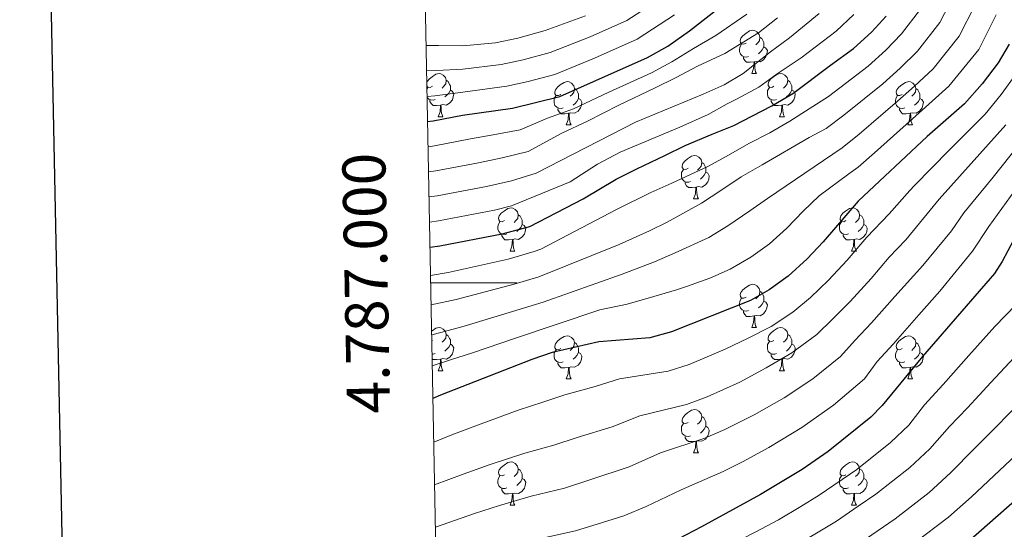
# Model space of a CAD drawing. Units: metres. Extents: x 629369 to 633880, y 4784792 to 4787848.
# Drawn here: x 630181 to 630410, y 4786943 to 4787061 of the extents above; entities that cross this region are included whole.
import ezdxf
from ezdxf.enums import TextEntityAlignment as Align

# ---------------------------------------------------------------- set-up
doc = ezdxf.new("R2010")
doc.units = ezdxf.units.M
doc.header["$MEASUREMENT"] = 0
for name, color, linetype, lineweight in [('Nivel 36', 7, 'Continuous', 0), ('Nivel 4', 7, 'Continuous', 0), ('Nivel 5', 7, 'Continuous', 0), ('Nivel 61', 7, 'Continuous', 0), ('Nivel 63', 7, 'Continuous', 0)]:
    doc.layers.add(name, color=color, linetype=linetype, lineweight=lineweight)
doc.styles.add('Style-arial', font='arial.shx', dxfattribs={"bigfont": 'arialbig.shx'})

msp = doc.modelspace()

# ---------------------------------------------------------------- linework, layer by layer
at = {"layer": 'Nivel 36', "color": 92, "linetype": 'Continuous', "lineweight": 0}
for p, q in [((630350.88, 4787048.6), (630352, 4787048.6)), ((630275.44, 4787044.99), (630275.67, 4787045.37)), ((630278.03, 4787038.57), (630279.15, 4787038.57)), ((630357.35, 4787038.57), (630358.48, 4787038.57)), ((630307.8, 4787036.67), (630308.92, 4787036.67)), ((630387.13, 4787036.66), (630388.25, 4787036.66)), ((630337.38, 4787019.52), (630338.5, 4787019.52)), ((630294.74, 4787007.38), (630295.86, 4787007.38)), ((630374.07, 4787007.38), (630375.19, 4787007.38)), ((630350.88, 4786989.61), (630352, 4786989.61)), ((630276.73, 4786986.64), (630276.56, 4786986.55)), ((630278.03, 4786979.58), (630279.15, 4786979.58)), ((630357.35, 4786979.58), (630358.48, 4786979.58)), ((630307.8, 4786977.67), (630308.92, 4786977.67)), ((630387.13, 4786977.67), (630388.25, 4786977.67)), ((630337.38, 4786960.53), (630338.5, 4786960.53)), ((630294.74, 4786948.39), (630295.87, 4786948.39)), ((630374.07, 4786948.39), (630375.19, 4786948.39))]:
    msp.add_line(p, q, dxfattribs=at)
at = {"layer": 'Nivel 36', "color": 92, "linetype": 'Continuous', "lineweight": 0, "flags": 128}
for points in [[(630349.58, 4787055.66), (630349.05, 4787055.4), (630348.52, 4787055.45), (630348.25, 4787055.82), (630348.2, 4787056.25), (630348.36, 4787056.77), (630348.84, 4787057.36), (630349.47, 4787057.89), (630350.37, 4787058.48), (630351.12, 4787058.64), (630351.54, 4787058.58), (630352.07, 4787058.27), (630352.6, 4787057.68), (630352.76, 4787057.04), (630352.65, 4787056.19), (630352.23, 4787055.66), (630351.81, 4787055.24)], [(630352.76, 4787057.04), (630353.24, 4787056.73), (630353.55, 4787056.09), (630353.71, 4787055.77), (630353.71, 4787055.19), (630353.71, 4787054.76), (630353.34, 4787054.07), (630352.92, 4787053.59), (630352.44, 4787053.17)], [(630350.16, 4787052.58), (630349.74, 4787052.42), (630349.15, 4787052.48), (630348.68, 4787052.69), (630348.25, 4787053.12), (630348.04, 4787053.7), (630348.04, 4787054.12), (630348.09, 4787054.71), (630348.52, 4787055.4)], [(630353.71, 4787054.76), (630354.17, 4787054.51), (630354.51, 4787053.9), (630354.4, 4787053.17), (630354.19, 4787052.53), (630353.61, 4787051.79), (630352.81, 4787051.31), (630351.96, 4787051.42), (630351.53, 4787051.29)], [(630351.42, 4787051.29), (630350.53, 4787051.2), (630349.69, 4787051.2), (630349.26, 4787051.63), (630348.94, 4787052.11), (630348.94, 4787052.42)], [(630350.88, 4787048.6), (630351.31, 4787049.76), (630351.42, 4787051.29), (630351.53, 4787051.29), (630351.57, 4787050.7), (630351.6, 4787050.02), (630351.67, 4787049.4), (630351.79, 4787049), (630352, 4787048.6)], [(630275.41, 4787046.43), (630275.51, 4787046.74), (630275.99, 4787047.33), (630276.62, 4787047.86), (630277.52, 4787048.45), (630278.27, 4787048.61), (630278.69, 4787048.55), (630279.22, 4787048.24), (630279.75, 4787047.65), (630279.91, 4787047.01), (630279.8, 4787046.16), (630279.38, 4787045.63), (630278.96, 4787045.21)], [(630356.05, 4787045.63), (630355.52, 4787045.36), (630354.99, 4787045.42), (630354.73, 4787045.79), (630354.67, 4787046.21), (630354.83, 4787046.73), (630355.31, 4787047.33), (630355.95, 4787047.86), (630356.85, 4787048.44), (630357.59, 4787048.6), (630358.02, 4787048.55), (630358.55, 4787048.23), (630359.08, 4787047.65), (630359.24, 4787047.01), (630359.13, 4787046.16), (630358.7, 4787045.63), (630358.28, 4787045.2)], [(630276.73, 4787045.63), (630276.2, 4787045.37), (630275.67, 4787045.42), (630275.42, 4787045.76)], [(630279.91, 4787047.01), (630280.39, 4787046.7), (630280.7, 4787046.06), (630280.86, 4787045.74), (630280.86, 4787045.16), (630280.86, 4787044.73), (630280.49, 4787044.04), (630280.07, 4787043.56), (630279.59, 4787043.14)], [(630306.5, 4787043.73), (630305.97, 4787043.46), (630305.44, 4787043.51), (630305.17, 4787043.89), (630305.12, 4787044.31), (630305.28, 4787044.83), (630305.76, 4787045.43), (630306.39, 4787045.95), (630307.29, 4787046.54), (630308.04, 4787046.7), (630308.46, 4787046.65), (630308.99, 4787046.33), (630309.52, 4787045.75), (630309.68, 4787045.11), (630309.57, 4787044.25), (630309.15, 4787043.73), (630308.73, 4787043.3)], [(630309.68, 4787045.11), (630310.16, 4787044.79), (630310.47, 4787044.15), (630310.63, 4787043.83), (630310.63, 4787043.25), (630310.63, 4787042.83), (630310.26, 4787042.13), (630309.84, 4787041.65), (630309.36, 4787041.23)], [(630356.64, 4787042.55), (630356.21, 4787042.39), (630355.63, 4787042.45), (630355.15, 4787042.66), (630354.73, 4787043.08), (630354.51, 4787043.67), (630354.51, 4787044.09), (630354.57, 4787044.67), (630354.99, 4787045.36)], [(630359.24, 4787047.01), (630359.71, 4787046.69), (630360.03, 4787046.05), (630360.19, 4787045.73), (630360.19, 4787045.15), (630360.19, 4787044.73), (630359.82, 4787044.04), (630359.4, 4787043.56), (630358.92, 4787043.14)], [(630385.83, 4787043.72), (630385.3, 4787043.46), (630384.77, 4787043.51), (630384.5, 4787043.88), (630384.45, 4787044.31), (630384.61, 4787044.83), (630385.09, 4787045.42), (630385.72, 4787045.95), (630386.62, 4787046.54), (630387.37, 4787046.7), (630387.79, 4787046.64), (630388.32, 4787046.33), (630388.85, 4787045.74), (630389.01, 4787045.1), (630388.9, 4787044.25), (630388.48, 4787043.72), (630388.06, 4787043.3)], [(630389.01, 4787045.1), (630389.49, 4787044.79), (630389.8, 4787044.15), (630389.96, 4787043.83), (630389.96, 4787043.25), (630389.96, 4787042.82), (630389.59, 4787042.13), (630389.17, 4787041.65), (630388.69, 4787041.23)], [(630277.31, 4787042.55), (630276.89, 4787042.39), (630276.3, 4787042.45), (630275.83, 4787042.66), (630275.48, 4787043.01)], [(630280.86, 4787044.73), (630281.32, 4787044.48), (630281.66, 4787043.87), (630281.55, 4787043.14), (630281.34, 4787042.5), (630280.76, 4787041.76), (630279.96, 4787041.28), (630279.11, 4787041.39), (630278.68, 4787041.25)], [(630307.08, 4787040.65), (630306.66, 4787040.49), (630306.07, 4787040.55), (630305.6, 4787040.75), (630305.17, 4787041.18), (630304.96, 4787041.77), (630304.96, 4787042.19), (630305.01, 4787042.77), (630305.44, 4787043.46)], [(630310.63, 4787042.83), (630311.09, 4787042.57), (630311.43, 4787041.96), (630311.32, 4787041.23), (630311.11, 4787040.59), (630310.53, 4787039.85), (630309.73, 4787039.37), (630308.88, 4787039.48), (630308.45, 4787039.35)], [(630360.19, 4787044.73), (630360.64, 4787044.48), (630360.99, 4787043.86), (630360.88, 4787043.14), (630360.67, 4787042.5), (630360.08, 4787041.76), (630359.29, 4787041.28), (630358.44, 4787041.38), (630358.01, 4787041.25)], [(630386.41, 4787040.64), (630385.99, 4787040.48), (630385.4, 4787040.54), (630384.93, 4787040.75), (630384.5, 4787041.18), (630384.29, 4787041.76), (630384.29, 4787042.18), (630384.34, 4787042.77), (630384.77, 4787043.46)], [(630389.96, 4787042.82), (630390.42, 4787042.57), (630390.76, 4787041.96), (630390.65, 4787041.23), (630390.44, 4787040.59), (630389.86, 4787039.85), (630389.06, 4787039.37), (630388.21, 4787039.48), (630387.78, 4787039.35)], [(630278.57, 4787041.25), (630277.68, 4787041.17), (630276.84, 4787041.17), (630276.41, 4787041.6), (630276.09, 4787042.08), (630276.09, 4787042.39)], [(630278.03, 4787038.57), (630278.46, 4787039.73), (630278.57, 4787041.25), (630278.68, 4787041.25), (630278.72, 4787040.67), (630278.75, 4787039.99), (630278.82, 4787039.37), (630278.94, 4787038.97), (630279.15, 4787038.57)], [(630308.34, 4787039.35), (630307.45, 4787039.27), (630306.61, 4787039.27), (630306.18, 4787039.69), (630305.86, 4787040.17), (630305.86, 4787040.49)], [(630357.9, 4787041.25), (630357.01, 4787041.17), (630356.16, 4787041.17), (630355.74, 4787041.6), (630355.42, 4787042.07), (630355.42, 4787042.39)], [(630357.35, 4787038.57), (630357.79, 4787039.73), (630357.9, 4787041.25), (630358.01, 4787041.25), (630358.04, 4787040.67), (630358.08, 4787039.98), (630358.15, 4787039.37), (630358.26, 4787038.97), (630358.48, 4787038.57)], [(630387.67, 4787039.35), (630386.78, 4787039.26), (630385.94, 4787039.26), (630385.51, 4787039.69), (630385.19, 4787040.17), (630385.19, 4787040.48)], [(630307.8, 4787036.67), (630308.23, 4787037.83), (630308.34, 4787039.35), (630308.45, 4787039.35), (630308.49, 4787038.77), (630308.52, 4787038.08), (630308.59, 4787037.47), (630308.71, 4787037.07), (630308.92, 4787036.67)], [(630387.13, 4787036.66), (630387.56, 4787037.82), (630387.67, 4787039.35), (630387.78, 4787039.35), (630387.82, 4787038.76), (630387.85, 4787038.08), (630387.92, 4787037.46), (630388.04, 4787037.06), (630388.25, 4787036.66)], [(630336.08, 4787026.58), (630335.55, 4787026.32), (630335.02, 4787026.37), (630334.75, 4787026.74), (630334.7, 4787027.17), (630334.86, 4787027.69), (630335.34, 4787028.28), (630335.97, 4787028.81), (630336.87, 4787029.4), (630337.62, 4787029.56), (630338.04, 4787029.5), (630338.57, 4787029.19), (630339.1, 4787028.6), (630339.26, 4787027.96), (630339.15, 4787027.11), (630338.73, 4787026.58), (630338.31, 4787026.16)], [(630339.26, 4787027.96), (630339.74, 4787027.65), (630340.05, 4787027.01), (630340.21, 4787026.69), (630340.21, 4787026.11), (630340.21, 4787025.68), (630339.84, 4787024.99), (630339.42, 4787024.51), (630338.94, 4787024.09)], [(630336.66, 4787023.5), (630336.24, 4787023.34), (630335.65, 4787023.4), (630335.18, 4787023.61), (630334.75, 4787024.04), (630334.54, 4787024.62), (630334.54, 4787025.04), (630334.59, 4787025.63), (630335.02, 4787026.32)], [(630340.21, 4787025.68), (630340.67, 4787025.43), (630341.01, 4787024.82), (630340.9, 4787024.09), (630340.69, 4787023.45), (630340.11, 4787022.71), (630339.31, 4787022.23), (630338.46, 4787022.34), (630338.03, 4787022.21)], [(630337.92, 4787022.21), (630337.03, 4787022.12), (630336.19, 4787022.12), (630335.76, 4787022.55), (630335.44, 4787023.03), (630335.44, 4787023.34)], [(630337.38, 4787019.52), (630337.81, 4787020.68), (630337.92, 4787022.21), (630338.03, 4787022.21), (630338.07, 4787021.62), (630338.1, 4787020.94), (630338.17, 4787020.32), (630338.29, 4787019.92), (630338.5, 4787019.52)], [(630293.44, 4787014.44), (630292.91, 4787014.18), (630292.38, 4787014.23), (630292.12, 4787014.6), (630292.06, 4787015.03), (630292.22, 4787015.55), (630292.7, 4787016.14), (630293.34, 4787016.67), (630294.24, 4787017.26), (630294.98, 4787017.42), (630295.4, 4787017.36), (630295.94, 4787017.05), (630296.46, 4787016.46), (630296.62, 4787015.82), (630296.52, 4787014.97), (630296.09, 4787014.44), (630295.67, 4787014.02)], [(630372.77, 4787014.44), (630372.24, 4787014.17), (630371.71, 4787014.23), (630371.44, 4787014.6), (630371.39, 4787015.03), (630371.55, 4787015.55), (630372.03, 4787016.14), (630372.66, 4787016.67), (630373.56, 4787017.25), (630374.31, 4787017.41), (630374.73, 4787017.36), (630375.26, 4787017.05), (630375.79, 4787016.46), (630375.95, 4787015.82), (630375.84, 4787014.97), (630375.42, 4787014.44), (630375, 4787014.01)], [(630296.62, 4787015.82), (630297.1, 4787015.51), (630297.42, 4787014.87), (630297.58, 4787014.55), (630297.58, 4787013.97), (630297.58, 4787013.54), (630297.2, 4787012.85), (630296.78, 4787012.37), (630296.3, 4787011.95)], [(630375.95, 4787015.82), (630376.43, 4787015.51), (630376.74, 4787014.87), (630376.9, 4787014.55), (630376.9, 4787013.97), (630376.9, 4787013.54), (630376.53, 4787012.85), (630376.11, 4787012.37), (630375.63, 4787011.95)], [(630294.02, 4787011.36), (630293.6, 4787011.2), (630293.02, 4787011.26), (630292.54, 4787011.47), (630292.12, 4787011.9), (630291.9, 4787012.48), (630291.9, 4787012.9), (630291.96, 4787013.49), (630292.38, 4787014.18)], [(630297.58, 4787013.54), (630298.03, 4787013.29), (630298.38, 4787012.68), (630298.26, 4787011.95), (630298.06, 4787011.31), (630297.47, 4787010.57), (630296.68, 4787010.09), (630295.82, 4787010.2), (630295.4, 4787010.07)], [(630373.35, 4787011.36), (630372.93, 4787011.2), (630372.34, 4787011.26), (630371.87, 4787011.47), (630371.44, 4787011.89), (630371.23, 4787012.48), (630371.23, 4787012.9), (630371.28, 4787013.49), (630371.71, 4787014.17)], [(630376.9, 4787013.54), (630377.36, 4787013.29), (630377.7, 4787012.67), (630377.59, 4787011.95), (630377.38, 4787011.31), (630376.8, 4787010.57), (630376, 4787010.09), (630375.15, 4787010.19), (630374.72, 4787010.07)], [(630295.28, 4787010.07), (630294.4, 4787009.98), (630293.55, 4787009.98), (630293.12, 4787010.41), (630292.8, 4787010.89), (630292.8, 4787011.2)], [(630374.61, 4787010.07), (630373.72, 4787009.98), (630372.88, 4787009.98), (630372.45, 4787010.41), (630372.13, 4787010.89), (630372.13, 4787011.2)], [(630294.74, 4787007.38), (630295.18, 4787008.54), (630295.28, 4787010.07), (630295.4, 4787010.07), (630295.43, 4787009.48), (630295.46, 4787008.8), (630295.54, 4787008.18), (630295.65, 4787007.78), (630295.86, 4787007.38)], [(630374.07, 4787007.38), (630374.5, 4787008.54), (630374.61, 4787010.07), (630374.72, 4787010.07), (630374.76, 4787009.48), (630374.79, 4787008.79), (630374.86, 4787008.18), (630374.98, 4787007.78), (630375.19, 4787007.38)], [(630349.58, 4786996.67), (630349.05, 4786996.41), (630348.52, 4786996.46), (630348.25, 4786996.83), (630348.2, 4786997.26), (630348.36, 4786997.78), (630348.84, 4786998.37), (630349.47, 4786998.9), (630350.37, 4786999.49), (630351.12, 4786999.65), (630351.54, 4786999.59), (630352.07, 4786999.28), (630352.6, 4786998.69), (630352.76, 4786998.05), (630352.65, 4786997.2), (630352.23, 4786996.67), (630351.81, 4786996.25)], [(630352.76, 4786998.05), (630353.24, 4786997.74), (630353.55, 4786997.1), (630353.71, 4786996.78), (630353.71, 4786996.2), (630353.71, 4786995.77), (630353.34, 4786995.08), (630352.92, 4786994.6), (630352.44, 4786994.18)], [(630350.16, 4786993.59), (630349.74, 4786993.43), (630349.15, 4786993.49), (630348.68, 4786993.7), (630348.25, 4786994.13), (630348.04, 4786994.71), (630348.04, 4786995.13), (630348.09, 4786995.72), (630348.52, 4786996.41)], [(630353.71, 4786995.77), (630354.17, 4786995.52), (630354.51, 4786994.91), (630354.4, 4786994.18), (630354.19, 4786993.54), (630353.61, 4786992.8), (630352.81, 4786992.32), (630351.96, 4786992.43), (630351.53, 4786992.3)], [(630351.42, 4786992.3), (630350.53, 4786992.21), (630349.69, 4786992.21), (630349.26, 4786992.64), (630348.94, 4786993.12), (630348.94, 4786993.43)], [(630350.88, 4786989.61), (630351.31, 4786990.77), (630351.42, 4786992.3), (630351.53, 4786992.3), (630351.57, 4786991.71), (630351.6, 4786991.03), (630351.67, 4786990.41), (630351.79, 4786990.01), (630352, 4786989.61)], [(630276.52, 4786988.78), (630276.62, 4786988.87), (630277.52, 4786989.45), (630278.27, 4786989.61), (630278.69, 4786989.56), (630279.22, 4786989.24), (630279.75, 4786988.66), (630279.91, 4786988.02), (630279.8, 4786987.17), (630279.38, 4786986.64), (630278.96, 4786986.21)], [(630279.91, 4786988.02), (630280.39, 4786987.7), (630280.7, 4786987.06), (630280.86, 4786986.74), (630280.86, 4786986.16), (630280.86, 4786985.74), (630280.49, 4786985.05), (630280.07, 4786984.57), (630279.59, 4786984.15)], [(630306.5, 4786984.73), (630305.97, 4786984.47), (630305.44, 4786984.52), (630305.17, 4786984.89), (630305.12, 4786985.32), (630305.28, 4786985.84), (630305.76, 4786986.43), (630306.39, 4786986.96), (630307.29, 4786987.55), (630308.04, 4786987.71), (630308.46, 4786987.65), (630308.99, 4786987.34), (630309.52, 4786986.75), (630309.68, 4786986.11), (630309.57, 4786985.26), (630309.15, 4786984.73), (630308.73, 4786984.31)], [(630356.05, 4786986.64), (630355.52, 4786986.37), (630354.99, 4786986.43), (630354.73, 4786986.8), (630354.67, 4786987.22), (630354.83, 4786987.74), (630355.31, 4786988.34), (630355.95, 4786988.87), (630356.85, 4786989.45), (630357.59, 4786989.61), (630358.02, 4786989.56), (630358.55, 4786989.24), (630359.08, 4786988.66), (630359.24, 4786988.02), (630359.13, 4786987.17), (630358.7, 4786986.64), (630358.28, 4786986.21)], [(630359.24, 4786988.02), (630359.71, 4786987.7), (630360.03, 4786987.06), (630360.19, 4786986.74), (630360.19, 4786986.16), (630360.19, 4786985.74), (630359.82, 4786985.05), (630359.4, 4786984.57), (630358.92, 4786984.15)], [(630385.83, 4786984.73), (630385.3, 4786984.47), (630384.77, 4786984.52), (630384.5, 4786984.89), (630384.45, 4786985.32), (630384.61, 4786985.84), (630385.09, 4786986.43), (630385.72, 4786986.96), (630386.62, 4786987.55), (630387.37, 4786987.71), (630387.79, 4786987.65), (630388.32, 4786987.34), (630388.85, 4786986.75), (630389.01, 4786986.11), (630388.9, 4786985.26), (630388.48, 4786984.73), (630388.06, 4786984.31)], [(630280.86, 4786985.74), (630281.32, 4786985.49), (630281.66, 4786984.87), (630281.55, 4786984.15), (630281.34, 4786983.51), (630280.76, 4786982.77), (630279.96, 4786982.29), (630279.11, 4786982.39), (630278.68, 4786982.26)], [(630309.68, 4786986.11), (630310.16, 4786985.8), (630310.47, 4786985.16), (630310.63, 4786984.84), (630310.63, 4786984.26), (630310.63, 4786983.83), (630310.26, 4786983.14), (630309.84, 4786982.66), (630309.36, 4786982.24)], [(630356.64, 4786983.56), (630356.21, 4786983.4), (630355.63, 4786983.46), (630355.15, 4786983.67), (630354.73, 4786984.09), (630354.51, 4786984.68), (630354.51, 4786985.1), (630354.57, 4786985.68), (630354.99, 4786986.37)], [(630360.19, 4786985.74), (630360.64, 4786985.49), (630360.99, 4786984.87), (630360.88, 4786984.15), (630360.67, 4786983.51), (630360.08, 4786982.77), (630359.29, 4786982.29), (630358.44, 4786982.39), (630358.01, 4786982.26)], [(630389.01, 4786986.11), (630389.49, 4786985.8), (630389.8, 4786985.16), (630389.96, 4786984.84), (630389.96, 4786984.26), (630389.96, 4786983.83), (630389.59, 4786983.14), (630389.17, 4786982.66), (630388.69, 4786982.24)], [(630277.31, 4786983.56), (630276.89, 4786983.4), (630276.62, 4786983.43)], [(630307.08, 4786981.65), (630306.66, 4786981.49), (630306.07, 4786981.55), (630305.6, 4786981.76), (630305.17, 4786982.19), (630304.96, 4786982.77), (630304.96, 4786983.19), (630305.01, 4786983.78), (630305.44, 4786984.47)], [(630310.63, 4786983.83), (630311.09, 4786983.58), (630311.43, 4786982.97), (630311.32, 4786982.24), (630311.11, 4786981.6), (630310.53, 4786980.86), (630309.73, 4786980.38), (630308.88, 4786980.49), (630308.45, 4786980.36)], [(630357.9, 4786982.26), (630357.01, 4786982.18), (630356.16, 4786982.18), (630355.74, 4786982.61), (630355.42, 4786983.08), (630355.42, 4786983.4)], [(630386.41, 4786981.65), (630385.99, 4786981.49), (630385.4, 4786981.55), (630384.93, 4786981.76), (630384.5, 4786982.19), (630384.29, 4786982.77), (630384.29, 4786983.19), (630384.34, 4786983.78), (630384.77, 4786984.47)], [(630389.96, 4786983.83), (630390.42, 4786983.58), (630390.76, 4786982.97), (630390.65, 4786982.24), (630390.44, 4786981.6), (630389.86, 4786980.86), (630389.06, 4786980.38), (630388.21, 4786980.49), (630387.78, 4786980.36)], [(630278.57, 4786982.26), (630277.68, 4786982.18), (630276.84, 4786982.18), (630276.64, 4786982.38)], [(630278.03, 4786979.58), (630278.46, 4786980.74), (630278.57, 4786982.26), (630278.68, 4786982.26), (630278.72, 4786981.68), (630278.75, 4786980.99), (630278.82, 4786980.38), (630278.94, 4786979.98), (630279.15, 4786979.58)], [(630308.34, 4786980.36), (630307.45, 4786980.27), (630306.61, 4786980.27), (630306.18, 4786980.7), (630305.86, 4786981.18), (630305.86, 4786981.49)], [(630357.35, 4786979.58), (630357.79, 4786980.74), (630357.9, 4786982.26), (630358.01, 4786982.26), (630358.04, 4786981.68), (630358.08, 4786980.99), (630358.15, 4786980.38), (630358.26, 4786979.98), (630358.48, 4786979.58)], [(630387.67, 4786980.36), (630386.78, 4786980.27), (630385.94, 4786980.27), (630385.51, 4786980.7), (630385.19, 4786981.18), (630385.19, 4786981.49)], [(630307.8, 4786977.67), (630308.23, 4786978.83), (630308.34, 4786980.36), (630308.45, 4786980.36), (630308.49, 4786979.77), (630308.52, 4786979.09), (630308.59, 4786978.47), (630308.71, 4786978.07), (630308.92, 4786977.67)], [(630387.13, 4786977.67), (630387.56, 4786978.83), (630387.67, 4786980.36), (630387.78, 4786980.36), (630387.82, 4786979.77), (630387.85, 4786979.09), (630387.92, 4786978.47), (630388.04, 4786978.07), (630388.25, 4786977.67)], [(630336.08, 4786967.59), (630335.55, 4786967.32), (630335.02, 4786967.38), (630334.75, 4786967.75), (630334.7, 4786968.17), (630334.86, 4786968.69), (630335.34, 4786969.29), (630335.97, 4786969.82), (630336.87, 4786970.4), (630337.62, 4786970.56), (630338.04, 4786970.51), (630338.57, 4786970.19), (630339.1, 4786969.61), (630339.26, 4786968.97), (630339.15, 4786968.12), (630338.73, 4786967.59), (630338.31, 4786967.16)], [(630336.66, 4786964.51), (630336.24, 4786964.35), (630335.65, 4786964.41), (630335.18, 4786964.62), (630334.75, 4786965.04), (630334.54, 4786965.63), (630334.54, 4786966.05), (630334.59, 4786966.63), (630335.02, 4786967.32)], [(630339.26, 4786968.97), (630339.74, 4786968.65), (630340.05, 4786968.01), (630340.21, 4786967.69), (630340.21, 4786967.11), (630340.21, 4786966.69), (630339.84, 4786966), (630339.42, 4786965.52), (630338.94, 4786965.1)], [(630340.21, 4786966.69), (630340.67, 4786966.44), (630341.01, 4786965.82), (630340.9, 4786965.1), (630340.69, 4786964.46), (630340.11, 4786963.72), (630339.31, 4786963.24), (630338.46, 4786963.34), (630338.03, 4786963.21)], [(630337.92, 4786963.21), (630337.03, 4786963.13), (630336.19, 4786963.13), (630335.76, 4786963.56), (630335.44, 4786964.03), (630335.44, 4786964.35)], [(630337.38, 4786960.53), (630337.81, 4786961.69), (630337.92, 4786963.21), (630338.03, 4786963.21), (630338.07, 4786962.63), (630338.1, 4786961.94), (630338.17, 4786961.33), (630338.29, 4786960.93), (630338.5, 4786960.53)], [(630293.44, 4786955.45), (630292.91, 4786955.18), (630292.38, 4786955.24), (630292.12, 4786955.61), (630292.06, 4786956.03), (630292.22, 4786956.55), (630292.7, 4786957.15), (630293.34, 4786957.68), (630294.24, 4786958.26), (630294.98, 4786958.42), (630295.4, 4786958.37), (630295.94, 4786958.05), (630296.46, 4786957.47), (630296.62, 4786956.83), (630296.52, 4786955.98), (630296.09, 4786955.45), (630295.67, 4786955.02)], [(630372.77, 4786955.45), (630372.24, 4786955.18), (630371.71, 4786955.24), (630371.44, 4786955.61), (630371.39, 4786956.03), (630371.55, 4786956.55), (630372.03, 4786957.15), (630372.66, 4786957.68), (630373.56, 4786958.26), (630374.31, 4786958.42), (630374.73, 4786958.37), (630375.26, 4786958.05), (630375.79, 4786957.47), (630375.95, 4786956.83), (630375.84, 4786955.98), (630375.42, 4786955.45), (630375, 4786955.02)], [(630296.62, 4786956.83), (630297.1, 4786956.51), (630297.42, 4786955.87), (630297.58, 4786955.55), (630297.58, 4786954.97), (630297.58, 4786954.55), (630297.2, 4786953.86), (630296.78, 4786953.38), (630296.3, 4786952.96)], [(630375.95, 4786956.83), (630376.43, 4786956.51), (630376.74, 4786955.87), (630376.9, 4786955.55), (630376.9, 4786954.97), (630376.9, 4786954.55), (630376.53, 4786953.86), (630376.11, 4786953.38), (630375.63, 4786952.96)], [(630294.02, 4786952.37), (630293.6, 4786952.21), (630293.02, 4786952.27), (630292.54, 4786952.48), (630292.12, 4786952.9), (630291.9, 4786953.49), (630291.9, 4786953.91), (630291.96, 4786954.49), (630292.38, 4786955.18)], [(630297.58, 4786954.55), (630298.03, 4786954.3), (630298.38, 4786953.68), (630298.26, 4786952.96), (630298.06, 4786952.32), (630297.47, 4786951.58), (630296.68, 4786951.1), (630295.82, 4786951.2), (630295.4, 4786951.07)], [(630373.35, 4786952.37), (630372.93, 4786952.21), (630372.34, 4786952.27), (630371.87, 4786952.48), (630371.44, 4786952.9), (630371.23, 4786953.49), (630371.23, 4786953.91), (630371.28, 4786954.49), (630371.71, 4786955.18)], [(630376.9, 4786954.55), (630377.36, 4786954.3), (630377.7, 4786953.68), (630377.59, 4786952.96), (630377.38, 4786952.32), (630376.8, 4786951.58), (630376, 4786951.1), (630375.15, 4786951.2), (630374.72, 4786951.07)], [(630295.28, 4786951.07), (630294.4, 4786950.99), (630293.55, 4786950.99), (630293.12, 4786951.42), (630292.8, 4786951.89), (630292.8, 4786952.21)], [(630294.74, 4786948.39), (630295.18, 4786949.55), (630295.28, 4786951.07), (630295.4, 4786951.07), (630295.43, 4786950.49), (630295.46, 4786949.8), (630295.54, 4786949.19), (630295.65, 4786948.79), (630295.87, 4786948.39)], [(630374.61, 4786951.07), (630373.72, 4786950.99), (630372.88, 4786950.99), (630372.45, 4786951.42), (630372.13, 4786951.89), (630372.13, 4786952.21)], [(630374.07, 4786948.39), (630374.5, 4786949.55), (630374.61, 4786951.07), (630374.72, 4786951.07), (630374.76, 4786950.49), (630374.79, 4786949.8), (630374.86, 4786949.19), (630374.98, 4786948.79), (630375.19, 4786948.39)]]:
    msp.add_lwpolyline(points, dxfattribs=at)
at = {"layer": 'Nivel 4', "color": 36, "linetype": 'Continuous', "lineweight": 30, "flags": 128}
for points, elevation in [([(630275.58, 4787037.42), (630276.87, 4787037.58), (630283.72, 4787038.91), (630295.28, 4787040.57), (630306.26, 4787043.26), (630326.65, 4787052.28), (630331.4, 4787054.95), (630336.45, 4787058.53), (630346.97, 4787066.77), (630351.38, 4787070.77), (630358.17, 4787078.87), (630364.27, 4787088.25), (630364.74, 4787089.36), (630376.42, 4787116.7), (630380.72, 4787125.73), (630398.97, 4787154.71), (630407.24, 4787166.15), (630409.68, 4787170.92)], 600), ([(630276.14, 4787008.28), (630278.43, 4787008.59), (630292.94, 4787011.35), (630299.31, 4787013.1), (630311.71, 4787019.5), (630319.35, 4787024.03), (630324.17, 4787026.49), (630330.7, 4787029.54), (630335.38, 4787031.85), (630341.69, 4787034.53), (630346.74, 4787036.54), (630351.04, 4787038.77), (630355.57, 4787041.07), (630360.39, 4787043.97), (630369.16, 4787050.54), (630374.5, 4787054.41), (630378.72, 4787058.18), (630382.08, 4787061.88)], 625), ([(630410.67, 4787055.38), (630408.13, 4787051.08), (630404.42, 4787046.17), (630400.27, 4787041.56), (630391.62, 4787033.96), (630375.64, 4787018.97), (630367.49, 4787009.53), (630363.74, 4787005.55), (630359.34, 4787001.56), (630354.93, 4786998.35), (630350.56, 4786995.93), (630332.23, 4786988.6), (630327.18, 4786987.25), (630315.39, 4786986.27), (630304.52, 4786983.84), (630299.79, 4786982.21), (630278.56, 4786973.88), (630276.82, 4786973.13)], 650), ([(630411.7, 4787009.9), (630409.06, 4787004.96), (630407.29, 4787002.15), (630390.57, 4786982.93), (630381.19, 4786971.5), (630378.57, 4786968.81), (630368.65, 4786960.85), (630362.57, 4786956.68), (630352.91, 4786950.87), (630339.22, 4786943.33), (630330.33, 4786938.74), (630323.86, 4786936.04), (630319.1, 4786934.5), (630312.51, 4786932.46), (630296.63, 4786929.35), (630286.95, 4786926.85), (630277.76, 4786924.11)], 675), ([(630431.86, 4786966.83), (630401.08, 4786939.81), (630397.18, 4786936.7), (630382.62, 4786926.63), (630374, 4786921.51), (630365, 4786917.18), (630326.37, 4786902.69), (630307.39, 4786894.55), (630288.2, 4786888.11), (630278.55, 4786882.83)], 700)]:
    msp.add_lwpolyline(points, dxfattribs=dict(at, elevation=elevation))
at = {"layer": 'Nivel 5', "color": 36, "linetype": 'Continuous', "lineweight": 0, "flags": 128}
for points, elevation in [([(630276.53, 4786987.94), (630278.63, 4786988.5), (630284.09, 4786989.95), (630297.05, 4786993.87), (630302.43, 4786995.54), (630320.77, 4787002.02), (630328.26, 4787004.85), (630333.09, 4787006.93), (630340.88, 4787010.51), (630345.33, 4787013.26), (630350.45, 4787016.68), (630354.53, 4787019.58), (630371.87, 4787031.37), (630375.81, 4787034.53), (630384.77, 4787042.14), (630388.71, 4787045.63), (630392.99, 4787049.69), (630399.09, 4787057.3), (630402.72, 4787064.42), (630404.64, 4787069.05), (630406.68, 4787074.42), (630408.85, 4787079.8), (630411.37, 4787085.32)], 640), ([(630275.36, 4787049.23), (630277.68, 4787049.28), (630283.74, 4787049.64), (630292.68, 4787050.68), (630297.76, 4787051.78), (630304.02, 4787053.47), (630313.33, 4787057.07), (630321.87, 4787060.92), (630329.42, 4787065.87)], 590), ([(630276.4, 4786994.91), (630282.2, 4786996.16), (630295.68, 4786999.69), (630301.39, 4787001.4), (630320.1, 4787008.91), (630327.15, 4787012.04), (630331.23, 4787014.05), (630339.24, 4787018.51), (630343.7, 4787021.41), (630348.44, 4787024.61), (630353.34, 4787027.36), (630364.22, 4787033.77), (630368.17, 4787035.86), (630372.25, 4787038.89), (630381.35, 4787046.23), (630385.38, 4787049.81), (630389.35, 4787053.75), (630394.57, 4787060.42), (630397.78, 4787066.63)], 635), ([(630276.27, 4787001.67), (630280.32, 4787002.37), (630294.31, 4787005.52), (630300.35, 4787007.25), (630301.86, 4787007.84), (630319.45, 4787016.99), (630327.46, 4787020.93), (630332.29, 4787023.16), (630340.82, 4787027.11), (630345.5, 4787029.63), (630350.17, 4787032.31), (630355.07, 4787034.84), (630359.75, 4787037.52), (630368.69, 4787043.25), (630377.92, 4787050.32), (630382.05, 4787053.99), (630385.71, 4787057.81), (630390.06, 4787063.53)], 630), ([(630275.24, 4787055.13), (630278.09, 4787055.13), (630283.76, 4787055.01), (630291.38, 4787055.73), (630296.57, 4787056.8), (630302.89, 4787058.58), (630312.29, 4787061.95)], 585), ([(630275.47, 4787043.29), (630277.27, 4787043.43), (630283.73, 4787044.28), (630293.98, 4787045.62), (630298.95, 4787046.77), (630305.14, 4787048.36), (630314.37, 4787052.19), (630324.26, 4787056.6), (630332.93, 4787062.2)], 595), ([(630275.7, 4787031.59), (630277.18, 4787031.78), (630285.56, 4787033.4), (630290.8, 4787034.32), (630297.12, 4787035.52), (630303.43, 4787038.23), (630309.5, 4787040.41), (630317.71, 4787044.27), (630327.56, 4787048.76), (630332.34, 4787051.3), (630337.35, 4787054.43), (630342.51, 4787057.42), (630349.72, 4787062.39)], 605), ([(630275.81, 4787025.76), (630277.49, 4787025.98), (630287.41, 4787027.88), (630292.93, 4787029.01), (630298.97, 4787030.48), (630306.73, 4787034.71), (630312.74, 4787037.56), (630320.01, 4787041.24), (630328.48, 4787045.23), (630333.29, 4787047.65), (630338.26, 4787050.32), (630344.64, 4787053.23), (630352.48, 4787058), (630356.88, 4787061.51)], 610), ([(630275.92, 4787019.94), (630277.8, 4787020.19), (630289.25, 4787022.37), (630295.06, 4787023.71), (630300.82, 4787025.43), (630323.9, 4787037.26), (630339.56, 4787043.81), (630344.46, 4787045.96), (630348.91, 4787048.57), (630355.24, 4787053.62), (630359.63, 4787056.88), (630366.54, 4787062.49)], 615), ([(630276.03, 4787014.11), (630278.12, 4787014.39), (630291.1, 4787016.86), (630295.08, 4787017.87), (630308.66, 4787023.45), (630315.04, 4787027.54), (630320.31, 4787030.37), (630334.19, 4787036.1), (630340.72, 4787039.07), (630345.17, 4787041.53), (630347.32, 4787042.65), (630352.52, 4787045.4), (630356.82, 4787048.52), (630362.38, 4787052.25), (630370.52, 4787058.45), (630374.61, 4787062.31)], 620), ([(630276.67, 4786980.75), (630280.92, 4786982.1), (630285.98, 4786983.74), (630295.73, 4786987.11), (630315.62, 4786993.74), (630321.94, 4786995.01), (630328.1, 4786996.79), (630333.37, 4786998.36), (630335.74, 4786999.11), (630341.16, 4787001.11), (630345.84, 4787003.2), (630350.66, 4787005.95), (630355.04, 4787009.07), (630359.04, 4787012.72), (630362.83, 4787016.65), (630366.54, 4787020.22), (630373.4, 4787025.28), (630375.58, 4787026.88), (630379.37, 4787030.17), (630388.19, 4787038.05), (630392.04, 4787041.44), (630396.63, 4787045.63), (630403.61, 4787054.19), (630407.67, 4787062.2)], 645), ([(630412.29, 4787048.51), (630408.86, 4787043.7), (630405.08, 4787039.13), (630396.72, 4787030.83), (630388.68, 4787022.63), (630387.61, 4787021.47), (630382.77, 4787015.98), (630377.6, 4787010.56), (630373.04, 4787005.29), (630368.73, 4787000.59), (630364.52, 4786996.61), (630360.46, 4786993.19), (630355.39, 4786989.84), (630350.07, 4786987.16), (630344.68, 4786984.59), (630336.36, 4786981.06), (630331.44, 4786979.49), (630320.16, 4786977.68), (630314.47, 4786975.89), (630307.43, 4786973.97), (630302.33, 4786972.26), (630296.65, 4786970.42), (630287.99, 4786967.25), (630281.21, 4786964.72), (630277.01, 4786963.04)], 655), ([(630409.89, 4787036.7), (630401.83, 4787027.69), (630394.44, 4787019.45), (630392.35, 4787016.86), (630386.71, 4787010.01), (630382.83, 4787005.94), (630378.59, 4787001.04), (630373.72, 4786995.64), (630369.69, 4786991.65), (630365.99, 4786988.02), (630360.22, 4786983.76), (630354.23, 4786980.24), (630348.08, 4786976.97), (630340.5, 4786973.51), (630335.72, 4786971.73), (630324.92, 4786969.09), (630318.44, 4786966.6), (630310.35, 4786964.1), (630304.88, 4786962.31), (630298.16, 4786960.45), (630290.15, 4786957.78), (630283.85, 4786955.57), (630277.2, 4786953.09)], 660), ([(630414.71, 4787034.27), (630406.93, 4787024.56), (630400.19, 4787016.26), (630397.25, 4787012.09), (630390.65, 4787004.03), (630384.14, 4786996.8), (630378.71, 4786990.68), (630374.87, 4786986.69), (630371.51, 4786982.86), (630365.06, 4786977.68), (630358.38, 4786973.33), (630351.48, 4786969.35), (630344.64, 4786965.96), (630339.99, 4786963.97), (630329.69, 4786960.51), (630322.4, 4786957.31), (630313.27, 4786954.23), (630307.42, 4786952.36), (630299.67, 4786950.48), (630292.31, 4786948.3), (630286.5, 4786946.41), (630277.39, 4786943.3)], 665), ([(630412.03, 4787021.43), (630405.95, 4787013.08), (630402.16, 4787007.31), (630394.59, 4786998.05), (630389.7, 4786992.55), (630383.7, 4786985.72), (630380.04, 4786981.73), (630377.04, 4786977.69), (630369.89, 4786971.59), (630362.54, 4786966.42), (630354.88, 4786961.73), (630348.77, 4786958.42), (630344.26, 4786956.22), (630334.45, 4786951.91), (630326.36, 4786948.03), (630321.19, 4786945.87), (630316.18, 4786944.37), (630309.97, 4786942.41), (630301.18, 4786940.51), (630294.47, 4786938.83), (630289.15, 4786937.25), (630279.36, 4786934.21), (630277.57, 4786933.66)], 670), ([(630412.29, 4786994.96), (630407.33, 4786989.82), (630401.33, 4786983.13), (630395.33, 4786976.43), (630391.02, 4786971.69), (630387.4, 4786966.98), (630383.09, 4786962.9), (630375.27, 4786956.64), (630366.58, 4786950.67), (630362.29, 4786948.1), (630357.12, 4786945), (630351.82, 4786942.2), (630342.5, 4786937.39), (630333.52, 4786933.02), (630326.47, 4786930.16), (630320.56, 4786928.14), (630314.36, 4786926.11), (630308.6, 4786924.56), (630303.63, 4786923.34), (630293.96, 4786921.07), (630284.36, 4786918.29), (630279.53, 4786916.81), (630277.91, 4786916.25)], 680), ([(630411.88, 4786982.68), (630406.44, 4786976.83), (630401, 4786970.99), (630396.83, 4786966.61), (630392.23, 4786961.42), (630387.59, 4786957.13), (630379.72, 4786950.94), (630375.6, 4786948.11), (630370.59, 4786944.66), (630366.3, 4786942.09), (630361.34, 4786939.13), (630355.12, 4786935.95), (630345.79, 4786931.46), (630336.71, 4786927.31), (630329.08, 4786924.28), (630322.01, 4786921.78), (630316.22, 4786919.77), (630309.6, 4786917.61), (630304.57, 4786916.14), (630296.13, 4786914.04), (630286.56, 4786911.16), (630281.7, 4786909.64), (630278.06, 4786908.2)], 685), ([(630411.54, 4786970.54), (630406.66, 4786965.55), (630402.64, 4786961.53), (630397.06, 4786955.87), (630392.09, 4786951.35), (630384.17, 4786945.24), (630374.6, 4786938.65), (630370.3, 4786936.09), (630365.56, 4786933.25), (630358.41, 4786929.69), (630349.07, 4786925.53), (630339.9, 4786921.59), (630331.69, 4786918.4), (630323.46, 4786915.41), (630318.07, 4786913.42), (630310.59, 4786910.67), (630305.51, 4786908.94), (630298.3, 4786907.01), (630288.76, 4786904.03), (630283.87, 4786902.46), (630278.22, 4786899.95)], 690), ([(630412.33, 4786960.1), (630408.44, 4786956.45), (630401.9, 4786950.32), (630396.58, 4786945.58), (630388.62, 4786939.55), (630378.61, 4786932.64), (630374.31, 4786930.08), (630369.78, 4786927.38), (630361.71, 4786923.43), (630352.35, 4786919.6), (630343.08, 4786915.87), (630334.3, 4786912.52), (630324.92, 4786909.05), (630319.92, 4786907.07), (630311.59, 4786903.72), (630306.45, 4786901.74), (630300.47, 4786899.98), (630290.96, 4786896.9), (630286.04, 4786895.29), (630278.38, 4786891.49)], 695)]:
    msp.add_lwpolyline(points, dxfattribs=dict(at, elevation=elevation))
at = {"layer": 'Nivel 61', "color": 250, "linetype": 'Continuous', "lineweight": 0}
msp.add_3dface([(630310.74, 4785203.15), (630266.39, 4787516.79), (633650.05, 4787582.46), (633695.54, 4785268.82)], dxfattribs=at)
at = {"layer": 'Nivel 63', "color": 7, "linetype": 'Continuous', "lineweight": 0}
msp.add_line((630276.3, 4787000.01), (630296.3, 4787000.01), dxfattribs=at)
at = {"layer": 'Nivel 63', "color": 7, "linetype": 'Continuous', "lineweight": 30, "flags": 128}
msp.add_lwpolyline([(630177.96, 4787564.82), (630226.89, 4785150.29), (633781.16, 4785222.25), (633732.28, 4787633.78), (630177.96, 4787564.82)], dxfattribs=at)
at = {"layer": 'Nivel 63', "color": 7, "linetype": 'Continuous', "lineweight": 0}
msp.add_3dface([(629426.2, 4784792.19), (629368.53, 4787761.68), (633822.69, 4787848.09), (633880.36, 4784878.6)], dxfattribs=at)

# ---------------------------------------------------------------- texts
at = {"layer": 'Nivel 63', "color": 7, "linetype": 'Continuous', "lineweight": 0, "style": 'Style-arial'}
msp.add_text('4.787.000', height=10, rotation=91.098, dxfattribs=at).set_placement((630266.3, 4787000), align=Align.CENTER)

doc.saveas('drawing.dxf')
